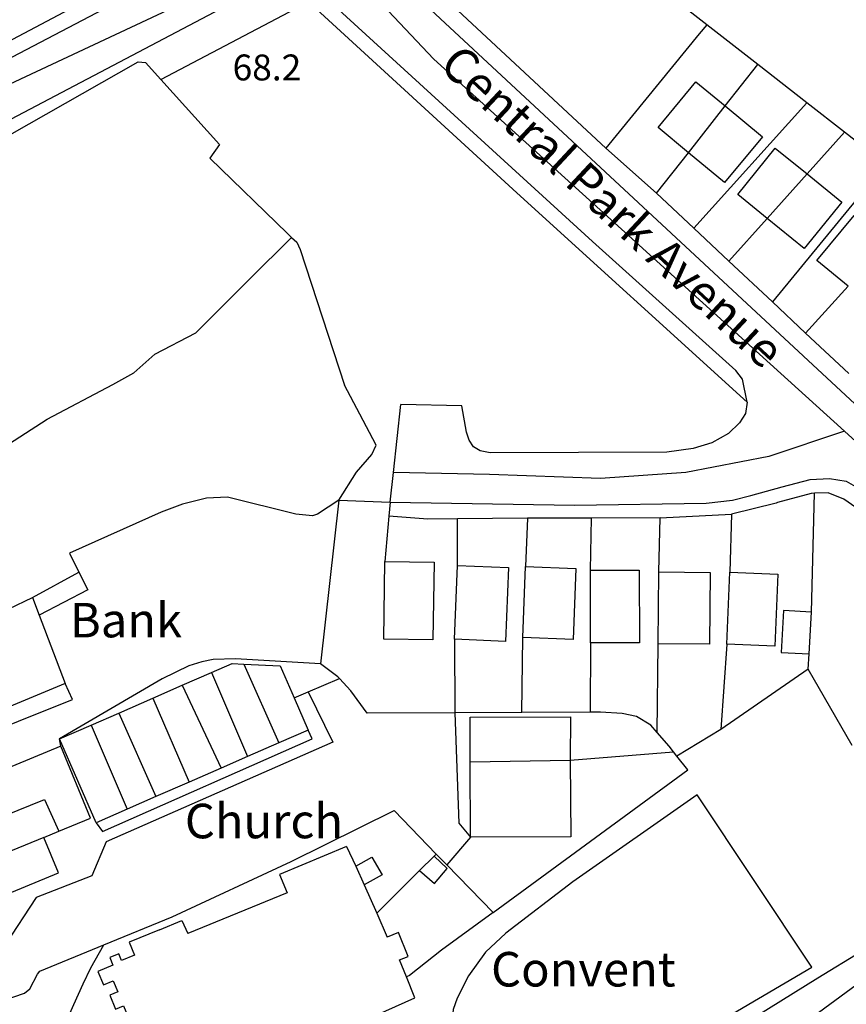
# Model space of a CAD drawing. Units: metres. Extents: x 286000 to 290000, y 226000 to 229000.
# Drawn here: x 287650 to 287770, y 227631 to 227774 of the extents above; entities that cross this region are included whole.
import ezdxf

# ---------------------------------------------------------------- set-up
doc = ezdxf.new("R2010")
doc.units = ezdxf.units.M
doc.linetypes.add('PECK', pattern=[0.2, 0.1, -0.1])
for name, color, linetype in [('A_Site OS Maps', 8, 'Continuous'), ('AREA_PC', 7, 'Continuous'), ('BLD_INN_W', 1, 'Continuous'), ('BLD_OTL_P', 1, 'Continuous'), ('BLD_OTL_S', 1, 'Continuous'), ('GEN_LIN_D', 3, 'Continuous'), ('GEN_PCK_D', 3, 'PECK'), ('HT_CTRL', 6, 'Continuous'), ('ROADS', 2, 'Continuous'), ('ROADS_CTR', 1, 'Continuous'), ('TOWNLAND', 7, 'Continuous')]:
    doc.layers.add(name, color=color, linetype=linetype)

# ---------------------------------------------------------------- blocks, each defined once
blk = doc.blocks.new('3384-b')
at = {"layer": 'AREA_PC', "color": 9, "linetype": 'Continuous'}
for points in [[(287749.545, 227773.123), (287733.715, 227785.456), (287729.794, 227788.878), (287727.858, 227791.537), (287727.602, 227792.019), (287727.371, 227792.909), (287726.61, 227795.911)], [(287670.512, 227765.196), (287691.903, 227776.43)], [(287749.545, 227773.123), (287748.434, 227771.814)], [(287756.947, 227767.355), (287749.545, 227773.123)], [(287648.644, 227757.162), (287667.232, 227767.736)], [(287667.232, 227767.736), (287668.289, 227767.665), (287670.512, 227765.196)], [(287670.512, 227765.196), (287679.01, 227755.761), (287677.626, 227753.783), (287688.854, 227742.87), (287689.452, 227742.317)], [(287638.212, 227705.742), (287654.075, 227716), (287663.554, 227721.012), (287666.63, 227722.719), (287669.672, 227725.426), (287675.57, 227728.491), (287683.339, 227736.284), (287689.452, 227742.317)], [(287689.452, 227742.317), (287690.211, 227741.615), (287690.669, 227740.585), (287697.085, 227720.901)], [(287696.277, 227704.284), (287693.213, 227702.257), (287692.465, 227702.014), (287690.073, 227702.252), (287680.143, 227704.697), (287677.126, 227704.567), (287673.668, 227703.694), (287670.549, 227702.537)]]:
    blk.add_lwpolyline(points, dxfattribs=at)
for points, elevation in [([(287693.579, 227785.637), (287710.053, 227768.139), (287769.46, 227714.259)], 76.803), ([(287663.727, 227778.832), (287623.878, 227757.645), (287621.147, 227758.289), (287616.685, 227775.178)], 68.505), ([(287734.929, 227755.261), (287711.417, 227777.158), (287709.386, 227779.12)], 71.711), ([(287691.903, 227776.43), (287722.053, 227748.788), (287755.382, 227718.477)], 72.981), ([(287748.434, 227771.814), (287734.929, 227755.261)], 78.577), ([(287752.224, 227761.36), (287756.947, 227767.355)], 70.49), ([(287764.038, 227761.813), (287756.947, 227767.355)], 71.05), ([(287746.895, 227754.595), (287752.224, 227761.36)], 75.25), ([(287764.038, 227761.813), (287747.692, 227743.638)], 80.199), ([(287769.487, 227757.555), (287764.038, 227761.813)], 71.05), ([(287769.487, 227757.555), (287764.061, 227751.507)], 80.199), ([(287775.423, 227752.916), (287775.23, 227753.067), (287769.487, 227757.555)], 71.05), ([(287734.929, 227755.261), (287742.272, 227748.727)], 70.49), ([(287742.272, 227748.727), (287746.895, 227754.595)], 70.49), ([(287775.423, 227752.916), (287759.055, 227732.968)], 80.199), ([(287764.061, 227751.507), (287758.294, 227745.079)], 74.798), ([(287742.272, 227748.727), (287747.692, 227743.638)], 80.199), ([(287758.294, 227745.079), (287752.744, 227738.894)], 80.199), ([(287747.692, 227743.638), (287752.744, 227738.894)], 80.199), ([(287752.744, 227738.894), (287759.055, 227732.968)], 80.199), ([(287769.991, 227735.254), (287763.848, 227728.468)], 80.199), ([(287759.055, 227732.968), (287763.848, 227728.468)], 80.199), ([(287763.848, 227728.468), (287770.111, 227722.587)], 80.199), ([(287696.277, 227704.284), (287698.828, 227708.318), (287701.067, 227710.887), (287701.688, 227712.23), (287699.304, 227716.721), (287697.085, 227720.901)], 73.603), ([(287704.179, 227708.283), (287705.277, 227718.133)], 72.981), ([(287755.382, 227718.477), (287755.151, 227716.831), (287754.3, 227715.439), (287752.67, 227713.898), (287750.265, 227712.581), (287747.553, 227711.764), (287743.756, 227711.235), (287718.197, 227711.136), (287716.738, 227711.428), (287715.778, 227711.964), (287715.165, 227712.964), (287714.739, 227714.087), (287714.087, 227717.948), (287705.277, 227718.133)], 72.981), ([(287769.46, 227714.259), (287758.549, 227710.594), (287746.496, 227708.28), (287734.157, 227707.413), (287718.087, 227707.991), (287704.179, 227708.283)], 76.803), ([(287769.46, 227714.259), (287781.792, 227703.075), (287809.053, 227678.207), (287823.933, 227666.808), (287835.124, 227659.868), (287841.265, 227656.155)], 76.803), ([(287703.697, 227703.964), (287704.179, 227708.283)], 72.981), ([(287765.139, 227705.253), (287764.634, 227705.238), (287759.804, 227703.909), (287759.586, 227703.849), (287753.105, 227702.224)], 80.199), ([(287764.695, 227688.038), (287765.139, 227705.253)], 73.667), ([(287786.564, 227688.345), (287771.112, 227703.213), (287769.374, 227704.425), (287767.091, 227705.311), (287765.139, 227705.253)], 73.667), ([(287696.277, 227704.284), (287693.617, 227680.533)], 73.603), ([(287696.277, 227704.284), (287703.697, 227703.964)], 73.603), ([(287703.697, 227703.964), (287703.536, 227701.946)], 73.667), ([(287670.549, 227702.537), (287657.317, 227696.573), (287658.638, 227693.815)], 73.603), ([(287713.473, 227701.534), (287709.15, 227701.486), (287703.536, 227701.946)], 70.556), ([(287713.45, 227694.8), (287713.473, 227701.534)], 73.667), ([(287723.609, 227701.646), (287713.473, 227701.534)], 75.507), ([(287723.609, 227701.646), (287723.307, 227694.663)], 80.199), ([(287732.875, 227701.674), (287723.609, 227701.646)], 80.199), ([(287732.722, 227694.116), (287732.875, 227701.674)], 80.199), ([(287742.794, 227701.705), (287732.875, 227701.674)], 80.199), ([(287742.605, 227693.871), (287742.794, 227701.705)], 80.199), ([(287742.794, 227701.705), (287753.105, 227702.224)], 80.199), ([(287753.105, 227702.224), (287752.867, 227693.832)], 80.199), ([(287713.011, 227684.115), (287713.45, 227694.8)], 76.803), ([(287722.912, 227684.379), (287723.307, 227694.663)], 76.803), ([(287732.729, 227683.609), (287732.722, 227694.116)], 76.803), ([(287742.489, 227683.466), (287742.605, 227693.871)], 76.803), ([(287651.917, 227690.157), (287658.638, 227693.815)], 73.603), ([(287752.447, 227683.415), (287752.867, 227693.832)], 76.803), ([(287636.082, 227683.32), (287641.595, 227685.233), (287651.917, 227690.157)], 76.803), ([(287764.366, 227681.99), (287764.695, 227688.038)], 76.803), ([(287713.011, 227684.115), (287713.055, 227673.459)], 73.667), ([(287722.76, 227673.495), (287722.912, 227684.379)], 80.199), ([(287732.729, 227683.609), (287732.681, 227673.532)], 80.199), ([(287742.349, 227670.616), (287742.489, 227683.466)], 80.199), ([(287752.447, 227683.415), (287751.599, 227671.047)], 80.199), ([(287693.617, 227680.533), (287681.342, 227681.287), (287678.107, 227681.19), (287676.457, 227680.861), (287674.586, 227680.255), (287670.715, 227678.359), (287655.829, 227669.668)], 73.603), ([(287764.222, 227679.785), (287764.366, 227681.99)], 73.667), ([(287696.358, 227678.42), (287696.12, 227678.678), (287693.617, 227680.533)], 73.667), ([(287764.222, 227679.785), (287751.599, 227671.047)], 73.603), ([(287770.592, 227668.718), (287764.222, 227679.785)], 73.603), ([(287713.055, 227673.459), (287700.375, 227673.413), (287698, 227676.641), (287696.358, 227678.42)], 73.667), ([(287722.76, 227673.495), (287713.055, 227673.459)], 73.603), ([(287713.055, 227673.459), (287713.676, 227657.486), (287715.333, 227655.457)], 75.59), ([(287732.681, 227673.532), (287722.76, 227673.495)], 73.603), ([(287742.349, 227670.616), (287741.435, 227671.675), (287739.361, 227672.904), (287737.313, 227673.357), (287734.174, 227673.538), (287732.681, 227673.532)], 73.603), ([(287751.599, 227671.047), (287745.228, 227667.18)], 73.603), ([(287656.045, 227668.608), (287655.829, 227669.668)], 72.981), ([(287744.736, 227667.793), (287744.083, 227668.606), (287742.349, 227670.616)], 73.603), ([(287656.045, 227668.608), (287627.962, 227656.999)], 76.803), ([(287718.606, 227644.533), (287746.822, 227665.194), (287745.228, 227667.18)], 73.603), ([(287745.228, 227667.18), (287744.736, 227667.793)], 73.603), ([(287662.257, 227639.861), (287672.148, 227643.922), (287689.377, 227651.926), (287704.27, 227659.296), (287710.378, 227653.007)], 78.599), ([(287715.333, 227655.457), (287711.918, 227651.42)], 73.603), ([(287710.378, 227653.007), (287711.918, 227651.42)], 78.599), ([(287711.918, 227651.42), (287718.606, 227644.533)], 73.603), ([(287647.542, 227631.729), (287650.789, 227632.843), (287651.54, 227633.458), (287652.646, 227635.595), (287652.992, 227636.058), (287662.257, 227639.861)], 78.599), ([(287780.091, 227640.555), (287761.691, 227627.079)], 73.603)]:
    blk.add_lwpolyline(points, dxfattribs=dict(at, elevation=elevation))
at = {"layer": 'BLD_INN_W', "color": 1, "linetype": 'Continuous'}
for points, elevation in [([(287746.895, 227754.595), (287752.224, 227761.36)], 75.25), ([(287764.061, 227751.507), (287758.294, 227745.079)], 74.798), ([(287682.542, 227680.521), (287687.62, 227669.109)], 83.33), ([(287677.851, 227679.292), (287683.079, 227667.124)], 83.33), ([(287673.621, 227677.443), (287679.237, 227665.444)], 83.33), ([(287669.338, 227675.572), (287674.61, 227663.423)], 83.33), ([(287664.432, 227673.428), (287669.795, 227661.319)], 83.33), ([(287660.437, 227671.682), (287665.645, 227659.505)], 83.33), ([(287715.305, 227666.351), (287729.768, 227666.6)], 83.33), ([(287630.264, 227651.423), (287653.653, 227660.892), (287655.755, 227656.311)], 83.33), ([(287653.566, 227655.406), (287632.233, 227646.654)], 83.33), ([(287698.743, 227651.257), (287699.966, 227648.547)], 77.796)]:
    blk.add_lwpolyline(points, dxfattribs=dict(at, elevation=elevation))
at = {"layer": 'BLD_OTL_P', "color": 1, "linetype": 'Continuous', "elevation": 74.488}
blk.add_lwpolyline([(287661.132, 227657.533), (287662.087, 227656.259), (287692.431, 227669.704), (287691.867, 227670.965)], dxfattribs=at)
at = {"layer": 'BLD_OTL_S', "color": 1, "linetype": 'Continuous'}
for points, elevation in [([(287746.895, 227754.595), (287742.483, 227758.248), (287747.973, 227764.878), (287752.224, 227761.36)], 81.212), ([(287752.224, 227761.36), (287757.608, 227756.902), (287752.119, 227750.271), (287746.895, 227754.595)], 81.212), ([(287758.294, 227745.079), (287754.034, 227748.528), (287759.461, 227755.231), (287764.061, 227751.507)], 81.212), ([(287764.061, 227751.507), (287769.084, 227747.44), (287763.657, 227740.737), (287758.294, 227745.079)], 81.212), ([(287769.991, 227735.254), (287765.487, 227738.984), (287770.892, 227745.511), (287775.685, 227741.542)], 81.212), ([(287702.944, 227695.398), (287710.064, 227695.3), (287709.909, 227684.009), (287702.789, 227684.107), (287702.944, 227695.398)], 71.557), ([(287713.45, 227694.8), (287720.846, 227694.496), (287720.407, 227683.811), (287713.011, 227684.115)], 81.212), ([(287713.011, 227684.115), (287713.45, 227694.8)], 81.212), ([(287723.307, 227694.663), (287730.577, 227694.384), (287730.182, 227684.1), (287722.912, 227684.379)], 81.212), ([(287722.912, 227684.379), (287723.307, 227694.663)], 81.212), ([(287732.722, 227694.116), (287739.779, 227694.121), (287739.786, 227683.614), (287732.729, 227683.609)], 81.212), ([(287732.729, 227683.609), (287732.722, 227694.116)], 81.212), ([(287742.489, 227683.466), (287742.605, 227693.871)], 81.212), ([(287742.605, 227693.871), (287750.036, 227693.788), (287749.92, 227683.383), (287742.489, 227683.466)], 81.212), ([(287752.867, 227693.832), (287759.829, 227693.551), (287759.409, 227683.134), (287752.447, 227683.415)], 81.212), ([(287752.447, 227683.415), (287752.867, 227693.832)], 81.212), ([(287636.082, 227683.32), (287641.595, 227685.233), (287651.917, 227690.157)], 71.557), ([(287651.917, 227690.157), (287652.889, 227687.598)], 71.557), ([(287764.695, 227688.038), (287760.655, 227688.258), (287760.326, 227682.21), (287764.366, 227681.99)], 81.212), ([(287652.889, 227687.598), (287656.646, 227677.701)], 71.557), ([(287764.366, 227681.99), (287764.695, 227688.038)], 81.212), ([(287677.851, 227679.292), (287680.846, 227680.601), (287682.542, 227680.521)], 71.557), ([(287682.542, 227680.521), (287687.799, 227680.273), (287689.831, 227675.623)], 71.557), ([(287673.621, 227677.443), (287677.851, 227679.292)], 71.557), ([(287656.646, 227677.701), (287639.026, 227670.37)], 71.557), ([(287669.338, 227675.572), (287673.621, 227677.443)], 71.557), ([(287664.432, 227673.428), (287669.338, 227675.572)], 71.557), ([(287689.831, 227675.623), (287691.867, 227670.965)], 71.557), ([(287660.437, 227671.682), (287664.432, 227673.428)], 71.557), ([(287715.305, 227666.351), (287715.289, 227672.838), (287729.809, 227672.874), (287729.768, 227666.6)], 71.557), ([(287655.829, 227669.668), (287660.437, 227671.682)], 71.557), ([(287661.132, 227657.533), (287655.829, 227669.668)], 71.557), ([(287691.867, 227670.965), (287687.62, 227669.109)], 71.557), ([(287656.045, 227668.608), (287627.962, 227656.999)], 71.557), ([(287655.755, 227656.311), (287660.344, 227658.208), (287656.045, 227668.608)], 71.557), ([(287687.62, 227669.109), (287683.079, 227667.124)], 71.557), ([(287683.079, 227667.124), (287679.237, 227665.444)], 71.557), ([(287679.237, 227665.444), (287674.61, 227663.423)], 71.557), ([(287715.333, 227655.457), (287715.305, 227666.351)], 71.557), ([(287729.768, 227666.6), (287729.852, 227655.493), (287715.333, 227655.457)], 71.557), ([(287674.61, 227663.423), (287669.795, 227661.319)], 71.557), ([(287669.795, 227661.319), (287665.645, 227659.505)], 71.557), ([(287665.645, 227659.505), (287661.132, 227657.533)], 71.557), ([(287646.094, 227646.325), (287655.682, 227650.288), (287653.566, 227655.406)], 71.557), ([(287653.566, 227655.406), (287655.755, 227656.311)], 71.557), ([(287697.399, 227654.09), (287687.686, 227650.059), (287688.787, 227647.375), (287674.412, 227641.48)], 71.557), ([(287697.399, 227654.09), (287698.743, 227651.257)], 71.557), ([(287698.743, 227651.257), (287701.065, 227652.566), (287702.544, 227649.997), (287699.966, 227648.547)], 71.557), ([(287707.98, 227650.621), (287710.139, 227648.716), (287711.973, 227650.913), (287710.062, 227652.693)], 71.557), ([(287707.98, 227650.621), (287710.062, 227652.693)], 71.557), ([(287699.966, 227648.547), (287701.773, 227644.444)], 71.557), ([(287701.773, 227644.444), (287703.301, 227640.976)], 71.557), ([(287670.319, 227642.041), (287673.566, 227643.374), (287674.412, 227641.48)], 71.557), ([(287670.319, 227642.041), (287665.927, 227640.24), (287666.695, 227638.367), (287664.816, 227637.596), (287664.423, 227638.555), (287663.132, 227638.026), (287663.592, 227636.905), (287661.397, 227636.005), (287662.198, 227634.051), (287663.633, 227634.64), (287664.294, 227633.029), (287663.128, 227632.551), (287663.954, 227630.536), (287665.104, 227631.007), (287667.18, 227625.943), (287665.925, 227625.429), (287666.735, 227623.453), (287668.251, 227624.075), (287668.925, 227622.431), (287667.537, 227621.862), (287668.226, 227620.18), (287669.992, 227620.904)], 71.557), ([(287706.061, 227635.22), (287705.061, 227637.66), (287706.34, 227638.184), (287704.922, 227641.641), (287703.301, 227640.976)], 71.557), ([(287669.992, 227620.904), (287670.633, 227619.358), (287695.437, 227629.597), (287696.543, 227627.363), (287707.307, 227632.182)], 71.557)]:
    blk.add_lwpolyline(points, dxfattribs=dict(at, elevation=elevation))
blk.add_lwpolyline([(287707.307, 227632.182), (287706.061, 227635.22)], dxfattribs=at)
at = {"layer": 'GEN_LIN_D', "color": 3, "linetype": 'Continuous'}
for points, elevation in [([(287749.545, 227773.123), (287733.715, 227785.456), (287729.794, 227788.878), (287727.858, 227791.537), (287727.602, 227792.019), (287727.371, 227792.909), (287726.61, 227795.911)], 70.002), ([(287663.727, 227778.832), (287623.878, 227757.645), (287621.147, 227758.289), (287616.685, 227775.178)], 68.505), ([(287670.512, 227765.196), (287691.903, 227776.43)], 70.002), ([(287749.545, 227773.123), (287748.434, 227771.814)], 70.002), ([(287756.947, 227767.355), (287749.545, 227773.123)], 70.002), ([(287748.434, 227771.814), (287734.929, 227755.261)], 78.577), ([(287667.232, 227767.736), (287668.289, 227767.665), (287670.512, 227765.196)], 70.002), ([(287752.224, 227761.36), (287756.947, 227767.355)], 70.49), ([(287764.038, 227761.813), (287756.947, 227767.355)], 71.05), ([(287670.512, 227765.196), (287679.01, 227755.761), (287677.626, 227753.783), (287688.854, 227742.87), (287689.452, 227742.317)], 70.002), ([(287764.038, 227761.813), (287747.692, 227743.638)], 80.199), ([(287769.487, 227757.555), (287764.038, 227761.813)], 71.05), ([(287769.487, 227757.555), (287764.061, 227751.507)], 80.199), ([(287775.423, 227752.916), (287775.23, 227753.067), (287769.487, 227757.555)], 71.05), ([(287734.929, 227755.261), (287742.272, 227748.727)], 70.49), ([(287742.272, 227748.727), (287746.895, 227754.595)], 70.49), ([(287775.423, 227752.916), (287759.055, 227732.968)], 80.199), ([(287742.272, 227748.727), (287747.692, 227743.638)], 80.199), ([(287758.294, 227745.079), (287752.744, 227738.894)], 80.199), ([(287747.692, 227743.638), (287752.744, 227738.894)], 80.199), ([(287689.452, 227742.317), (287690.211, 227741.615), (287690.669, 227740.585), (287697.085, 227720.901)], 70.002), ([(287752.744, 227738.894), (287759.055, 227732.968)], 80.199), ([(287769.991, 227735.254), (287763.848, 227728.468)], 80.199), ([(287759.055, 227732.968), (287763.848, 227728.468)], 80.199), ([(287763.848, 227728.468), (287770.111, 227722.587)], 80.199), ([(287696.277, 227704.284), (287698.828, 227708.318), (287701.067, 227710.887), (287701.688, 227712.23), (287699.304, 227716.721), (287697.085, 227720.901)], 73.603), ([(287765.139, 227705.253), (287764.634, 227705.238), (287759.804, 227703.909), (287759.586, 227703.849), (287753.105, 227702.224)], 80.199), ([(287764.695, 227688.038), (287765.139, 227705.253)], 73.667), ([(287786.564, 227688.345), (287771.112, 227703.213), (287769.374, 227704.425), (287767.091, 227705.311), (287765.139, 227705.253)], 73.667), ([(287696.277, 227704.284), (287693.213, 227702.257), (287692.465, 227702.014), (287690.073, 227702.252), (287680.143, 227704.697), (287677.126, 227704.567), (287673.668, 227703.694), (287670.549, 227702.537)], 70.002), ([(287696.277, 227704.284), (287693.617, 227680.533)], 73.603), ([(287696.277, 227704.284), (287703.697, 227703.964)], 73.603), ([(287703.697, 227703.964), (287703.536, 227701.946)], 73.667), ([(287670.549, 227702.537), (287657.317, 227696.573), (287658.638, 227693.815)], 73.603), ([(287703.536, 227701.946), (287702.944, 227695.398)], 73.522), ([(287713.45, 227694.8), (287713.473, 227701.534)], 73.667), ([(287723.609, 227701.646), (287723.307, 227694.663)], 80.199), ([(287732.875, 227701.674), (287723.609, 227701.646)], 80.199), ([(287732.722, 227694.116), (287732.875, 227701.674)], 80.199), ([(287742.794, 227701.705), (287732.875, 227701.674)], 80.199), ([(287742.605, 227693.871), (287742.794, 227701.705)], 80.199), ([(287742.794, 227701.705), (287753.105, 227702.224)], 80.199), ([(287753.105, 227702.224), (287752.867, 227693.832)], 80.199), ([(287651.917, 227690.157), (287658.638, 227693.815)], 73.603), ([(287658.638, 227693.815), (287659.938, 227691.269), (287652.889, 227687.598)], 73.522), ([(287713.011, 227684.115), (287713.055, 227673.459)], 73.667), ([(287722.76, 227673.495), (287722.912, 227684.379)], 80.199), ([(287732.729, 227683.609), (287732.681, 227673.532)], 80.199), ([(287742.349, 227670.616), (287742.489, 227683.466)], 80.199), ([(287752.447, 227683.415), (287751.599, 227671.047)], 80.199), ([(287693.617, 227680.533), (287681.342, 227681.287), (287678.107, 227681.19), (287676.457, 227680.861), (287674.586, 227680.255), (287670.715, 227678.359), (287655.829, 227669.668)], 73.603), ([(287764.222, 227679.785), (287764.366, 227681.99)], 73.667), ([(287696.358, 227678.42), (287696.12, 227678.678), (287693.617, 227680.533)], 73.667), ([(287764.222, 227679.785), (287751.599, 227671.047)], 73.603), ([(287770.592, 227668.718), (287764.222, 227679.785)], 73.603), ([(287691.826, 227676.478), (287696.358, 227678.42)], 73.522), ([(287713.055, 227673.459), (287700.375, 227673.413), (287698, 227676.641), (287696.358, 227678.42)], 73.667), ([(287689.831, 227675.623), (287691.826, 227676.478)], 73.522), ([(287722.76, 227673.495), (287713.055, 227673.459)], 73.603), ([(287732.681, 227673.532), (287722.76, 227673.495)], 73.603), ([(287742.349, 227670.616), (287741.435, 227671.675), (287739.361, 227672.904), (287737.313, 227673.357), (287734.174, 227673.538), (287732.681, 227673.532)], 73.603), ([(287751.599, 227671.047), (287745.228, 227667.18)], 73.603), ([(287744.736, 227667.793), (287744.083, 227668.606), (287742.349, 227670.616)], 73.603), ([(287718.606, 227644.533), (287746.822, 227665.194), (287745.228, 227667.18)], 73.603), ([(287729.768, 227666.6), (287744.736, 227667.793)], 83.239), ([(287745.228, 227667.18), (287744.736, 227667.793)], 73.603), ([(287662.257, 227639.861), (287672.148, 227643.922), (287689.377, 227651.926), (287704.27, 227659.296), (287710.378, 227653.007)], 78.599), ([(287715.333, 227655.457), (287711.918, 227651.42)], 73.603), ([(287710.062, 227652.693), (287710.378, 227653.007)], 73.522), ([(287710.378, 227653.007), (287711.918, 227651.42)], 78.599), ([(287711.918, 227651.42), (287718.606, 227644.533)], 73.603), ([(287701.773, 227644.444), (287707.98, 227650.621)], 73.522), ([(287718.606, 227644.533), (287711.161, 227639.06), (287706.498, 227635.399), (287706.061, 227635.22)], 83.239), ([(287647.542, 227631.729), (287650.789, 227632.843), (287651.54, 227633.458), (287652.646, 227635.595), (287652.992, 227636.058), (287662.257, 227639.861)], 78.599), ([(287780.091, 227640.555), (287761.691, 227627.079)], 73.603)]:
    blk.add_lwpolyline(points, dxfattribs=dict(at, elevation=elevation))
for points in [[(287648.644, 227757.162), (287667.232, 227767.736)], [(287638.212, 227705.742), (287654.075, 227716), (287663.554, 227721.012), (287666.63, 227722.719), (287669.672, 227725.426), (287675.57, 227728.491), (287683.339, 227736.284), (287689.452, 227742.317)]]:
    blk.add_lwpolyline(points, dxfattribs=at)
at = {"layer": 'GEN_PCK_D', "color": 3, "linetype": 'Continuous'}
for points, elevation in [([(287560.765, 227970.198), (287559.667, 227968.839), (287558.941, 227967.446), (287558.586, 227965.925), (287558.697, 227964.37), (287568.786, 227935.992), (287576.101, 227914.508), (287585.706, 227887.814), (287592.461, 227866.21), (287597.653, 227847.324), (287600.835, 227833.556), (287605.66, 227811.658), (287610.072, 227792.499), (287615.35, 227772.712), (287619.671, 227757.534), (287620.286, 227756.721), (287622.267, 227755.709), (287623.511, 227755.637), (287625.599, 227756.211), (287665.259, 227777.026), (287665.638, 227777.769), (287665.278, 227779.389), (287663.381, 227783.011)], 72.08), ([(287873.832, 227646.414), (287859.686, 227649.343), (287856.831, 227650.705), (287829.577, 227668.507), (287820.158, 227675.254), (287814.417, 227679.919), (287811.153, 227682.571), (287807.691, 227685.536), (287787.879, 227702.506), (287765.569, 227723.213), (287708.918, 227775.917), (287703.244, 227781.686)], 72.08), ([(287675.221, 227526.056), (287670.826, 227527.878), (287635.984, 227629.921), (287628.467, 227650.512), (287608.257, 227705.876), (287605.888, 227718.125), (287607.146, 227721.962), (287621.047, 227741.776), (287625.063, 227746.121), (287632.236, 227750.768), (287687.491, 227779.872), (287691.79, 227778.447)], 71.71), ([(287734.929, 227755.261), (287711.417, 227777.158), (287709.386, 227779.12)], 71.711), ([(287755.382, 227718.477), (287754.695, 227721.81), (287753.772, 227723.061), (287733.001, 227741.733), (287694.087, 227777.345), (287693.986, 227777.395)], 72.08), ([(287691.903, 227776.43), (287722.053, 227748.788), (287755.382, 227718.477)], 72.981), ([(287704.179, 227708.283), (287705.277, 227718.133)], 72.981), ([(287755.382, 227718.477), (287755.151, 227716.831), (287754.3, 227715.439), (287752.67, 227713.898), (287750.265, 227712.581), (287747.553, 227711.764), (287743.756, 227711.235), (287718.197, 227711.136), (287716.738, 227711.428), (287715.778, 227711.964), (287715.165, 227712.964), (287714.739, 227714.087), (287714.087, 227717.948), (287705.277, 227718.133)], 72.981), ([(287703.697, 227703.964), (287704.179, 227708.283)], 72.981), ([(287703.697, 227703.964), (287730.416, 227703.541), (287749.447, 227703.819), (287753.275, 227704.254), (287755.923, 227704.946), (287760.442, 227706.185), (287764.524, 227707.239), (287767.303, 227707.388), (287769.725, 227707.032), (287771.739, 227705.859), (287781.715, 227696.133), (287790.437, 227688.004), (287806.255, 227675.249), (287816.448, 227667.475), (287829.319, 227658.223)], 72.08), ([(287713.473, 227701.534), (287709.15, 227701.486), (287703.536, 227701.946)], 70.556), ([(287723.609, 227701.646), (287713.473, 227701.534)], 75.507), ([(287626.422, 227662.853), (287657.708, 227675.41), (287656.646, 227677.701)], 72.208), ([(287691.826, 227676.478), (287695.394, 227669.224), (287662.615, 227654.75), (287660.541, 227649.825), (287652.491, 227646.692), (287647.992, 227639.846), (287647.475, 227639.059), (287637.309, 227634.907)], 72.208), ([(287713.055, 227673.459), (287713.676, 227657.486), (287715.333, 227655.457)], 75.59), ([(287656.045, 227668.608), (287655.829, 227669.668)], 72.981), ([(287764.73, 227636.609), (287748.146, 227661.558), (287730.164, 227648.99), (287720.463, 227641.545), (287717.518, 227638.771), (287715.064, 227635.371), (287713.421, 227632.151), (287712.817, 227630.508), (287712.679, 227628.893), (287713.092, 227626.278), (287720.081, 227610.331), (287764.73, 227636.609)], 71.71), ([(287716.223, 227604.189), (287743.788, 227621.498), (287765.634, 227635.092), (287778.26, 227642.823), (287780.091, 227640.555)], 71.71), ([(287647.542, 227631.729), (287649.734, 227626.052), (287656.624, 227628.265), (287657.923, 227631.208), (287659.284, 227634.213), (287660.392, 227636.535), (287662.257, 227639.861)], 71.71)]:
    blk.add_lwpolyline(points, dxfattribs=dict(at, elevation=elevation))
at = {"layer": 'ROADS', "color": 2, "linetype": 'Continuous'}
for points, elevation in [([(287693.579, 227785.637), (287615.855, 227749.162)], 72.046), ([(287693.579, 227785.637), (287710.053, 227768.139), (287769.46, 227714.259)], 76.803), ([(287663.727, 227778.832), (287623.878, 227757.645), (287621.147, 227758.289), (287616.685, 227775.178)], 73.667), ([(287734.929, 227755.261), (287711.417, 227777.158), (287709.386, 227779.12)], 71.711), ([(287670.512, 227765.196), (287691.903, 227776.43)], 71.923), ([(287691.903, 227776.43), (287722.053, 227748.788), (287755.382, 227718.477)], 76.741), ([(287648.644, 227757.162), (287667.232, 227767.736)], 74.971), ([(287667.232, 227767.736), (287668.289, 227767.665), (287670.512, 227765.196)], 71.923), ([(287734.929, 227755.261), (287742.272, 227748.727)], 75.504), ([(287742.272, 227748.727), (287747.692, 227743.638)], 80.199), ([(287747.692, 227743.638), (287752.744, 227738.894)], 80.199), ([(287752.744, 227738.894), (287759.055, 227732.968)], 80.199), ([(287759.055, 227732.968), (287763.848, 227728.468)], 80.199), ([(287763.848, 227728.468), (287770.111, 227722.587)], 80.199), ([(287704.179, 227708.283), (287705.277, 227718.133)], 76.741), ([(287755.382, 227718.477), (287755.151, 227716.831), (287754.3, 227715.439), (287752.67, 227713.898), (287750.265, 227712.581), (287747.553, 227711.764), (287743.756, 227711.235), (287718.197, 227711.136), (287716.738, 227711.428), (287715.778, 227711.964), (287715.165, 227712.964), (287714.739, 227714.087), (287714.087, 227717.948), (287705.277, 227718.133)], 76.741), ([(287769.46, 227714.259), (287758.549, 227710.594), (287746.496, 227708.28), (287734.157, 227707.413), (287718.087, 227707.991), (287704.179, 227708.283)], 76.803), ([(287769.46, 227714.259), (287781.792, 227703.075), (287809.053, 227678.207), (287823.933, 227666.808), (287835.124, 227659.868), (287841.265, 227656.155)], 76.803), ([(287703.697, 227703.964), (287704.179, 227708.283)], 76.741), ([(287765.139, 227705.253), (287764.634, 227705.238), (287759.804, 227703.909), (287759.586, 227703.849), (287753.105, 227702.224)], 80.199), ([(287786.564, 227688.345), (287771.112, 227703.213), (287769.374, 227704.425), (287767.091, 227705.311), (287765.139, 227705.253)], 75.504), ([(287703.697, 227703.964), (287703.536, 227701.946)], 75.504), ([(287713.473, 227701.534), (287709.15, 227701.486), (287703.536, 227701.946)], 78.856), ([(287723.609, 227701.646), (287713.473, 227701.534)], 81.362), ([(287732.875, 227701.674), (287723.609, 227701.646)], 80.199), ([(287742.794, 227701.705), (287732.875, 227701.674)], 80.199), ([(287742.794, 227701.705), (287753.105, 227702.224)], 80.199)]:
    blk.add_lwpolyline(points, dxfattribs=dict(at, elevation=elevation))
at = {"layer": 'ROADS_CTR', "color": 1, "linetype": 'Continuous'}
for points, elevation in [([(287693.579, 227785.637), (287615.855, 227749.162)], 72.046), ([(287693.579, 227785.637), (287710.053, 227768.139), (287769.46, 227714.259)], 76.803), ([(287769.46, 227714.259), (287758.549, 227710.594), (287746.496, 227708.28), (287734.157, 227707.413), (287718.087, 227707.991), (287704.179, 227708.283)], 76.803), ([(287769.46, 227714.259), (287781.792, 227703.075), (287809.053, 227678.207), (287823.933, 227666.808), (287835.124, 227659.868), (287841.265, 227656.155)], 76.803)]:
    blk.add_lwpolyline(points, dxfattribs=dict(at, elevation=elevation))
at = {"layer": 'TOWNLAND', "color": 7, "linetype": 'Continuous', "elevation": 72.021}
for points in [[(287749.545, 227773.123), (287733.715, 227785.456), (287729.794, 227788.878), (287727.858, 227791.537), (287727.602, 227792.019), (287727.371, 227792.909), (287726.61, 227795.911)], [(287756.947, 227767.355), (287749.545, 227773.123)], [(287764.038, 227761.813), (287756.947, 227767.355)], [(287769.487, 227757.555), (287764.038, 227761.813)], [(287775.423, 227752.916), (287775.23, 227753.067), (287769.487, 227757.555)]]:
    blk.add_lwpolyline(points, dxfattribs=at)
at = {"layer": 'BLD_OTL_S', "color": 1}
for s, p in [('Bank', (287657.341, 227684.383, 74.488)), ('Church', (287673.995, 227655.289, 74.488)), ('Convent ', (287718.317, 227633.82, 74.488))]:
    blk.add_text(s, height=5, dxfattribs=at).set_placement(p)
at = {"layer": 'HT_CTRL', "color": 6}
blk.add_text('68.2', height=3.75, dxfattribs=at).set_placement((287680.905, 227765.063))
at = {"layer": 'ROADS', "color": 2}
blk.add_text('Central Park Avenue ', height=5, rotation=316.998, dxfattribs=at).set_placement((287710.626, 227766.982, 64.545))

msp = doc.modelspace()

# ---------------------------------------------------------------- block references
at = {"layer": 'A_Site OS Maps'}
msp.add_blockref('3384-b', (0, 0), dxfattribs=at)

doc.saveas('drawing.dxf')
